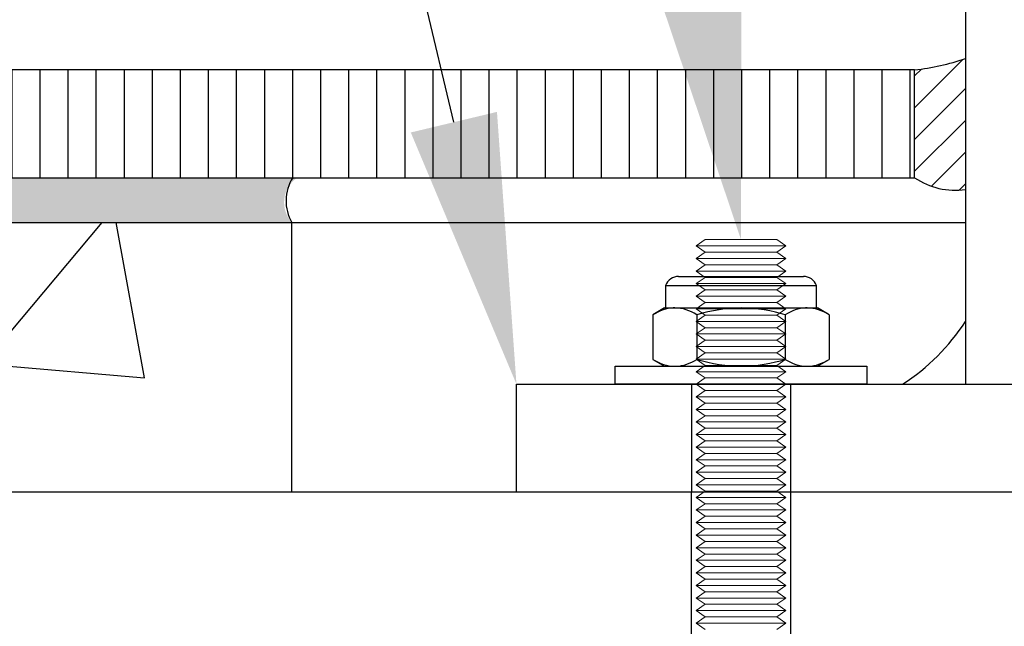
# Model space of a CAD drawing. Units: millimetres. Extents: x 25362 to 51389, y -3662 to 3399.
# Drawn here: x 34741 to 34850, y 1490 to 1557 of the extents above; entities that cross this region are included whole.
import ezdxf
from ezdxf import colors
from ezdxf.entities.mleader import LeaderData, LeaderLine
from ezdxf.math import Vec2, Vec3

# ---------------------------------------------------------------- set-up
doc = ezdxf.new("R2010")
doc.units = ezdxf.units.MM
doc.header["$MEASUREMENT"] = 0
for name, color, linetype in [('Annotation', 7, 'Continuous'), ('Dimensions', 7, 'Continuous'), ('Scale', 7, 'Continuous')]:
    doc.layers.add(name, color=color, linetype=linetype)
doc.styles.get("Standard").update_dxf_attribs({"font": 'GIL_____.TTF', "height": 2})
doc.dimstyles.get("Standard").update_dxf_attribs({"dimtxt": 2, "dimasz": 3, "dimexe": 0.5, "dimexo": 1, "dimgap": 0.09, "dimtad": 0, "dimzin": 0, "dimdsep": 46, "dimtxsty": 'Standard', "dimblk": 'DOTSMALL', "dimcen": 0.09, "dimclrd": 256, "dimclre": 256, "dimclrt": 256, "dimadec": 0, "dimazin": 0, "dimtfac": 1, "dimtofl": 0, "dimtmove": 0, "dimatfit": 3, "dimfxl": 1, "dimtolj": 1, "dimtzin": 0, "dimlwd": -1, "dimarcsym": 0})

# ---------------------------------------------------------------- blocks, each defined once
blk = doc.blocks.new('_DotSmall')
at = {"color": 0, "linetype": 'ByBlock', "const_width": 0.5}
blk.add_lwpolyline([(-0.0625, 0, 1), (0.0625, 0, 1)], format="xyb", close=True, dxfattribs=at)
blk = doc.blocks.new('*D109')
at = {"layer": 'Defpoints', "color": 0, "transparency": 16777216}
for p in [(34729.44066211782, 1504.717233500309), (34796.14378799213, 1504.717233500309), (34825.39852707677, 1432.195952856384)]:
    blk.add_point(p, dxfattribs=at)
at = {"layer": 'Dimensions', "transparency": 16777216}
for p, q in [((34729.44066211782, 1504.717233500309), (34729.44066211782, 1570.849585949629)), ((34729.44066211782, 1432.195952856384), (34729.44066211782, 1504.717233500309))]:
    blk.add_line(p, q, dxfattribs=at)
at = {"layer": 'Dimensions', "lineweight": -2, "transparency": 16777216}
for p, q in [((34786.14378799213, 1504.717233500309), (34724.44066211782, 1504.717233500309)), ((34815.39852707677, 1432.195952856384), (34724.44066211782, 1432.195952856384))]:
    blk.add_line(p, q, dxfattribs=at)
at = {"layer": 'Dimensions', "transparency": 16777216, "xscale": 30, "yscale": 30, "zscale": 30}
for p, rotation in [((34729.44066211782, 1504.717233500309), 90), ((34729.44066211782, 1432.195952856384), 270)]:
    blk.add_blockref('_DotSmall', p, dxfattribs=dict(at, rotation=rotation))
at = {"layer": 'Dimensions', "transparency": 16777216, "insert": (34729.44066211782, 1614.034283458532), "char_height": 20, "attachment_point": 5, "rotation": 90}
blk.add_mtext('\\A1;90 min.', dxfattribs=at)

msp = doc.modelspace()

# ---------------------------------------------------------------- hatches: boundary and pattern name
h = msp.add_hatch()
h.set_pattern_fill('ANSI31', color=256, scale=20)
h.set_pattern_definition([(45, (99.3576631481119, -320.2202003584644), (-1.767766952966369, 1.767766952966369), [])])
h.paths.add_polyline_path([(34846.14378799213, 1552.979235464463, -0.05470184504190755), (34840.47735795349, 1551.717233500309), (34840.47735795349, 1539.717233500309, 0.1859843848512696), (34846.14378799213, 1538.390476641402)])
h = msp.add_hatch()
h.set_pattern_fill('ANSI31', color=256, scale=25, angle=225)
h.set_pattern_definition([(270, (99.3576631481119, -320.2202003584644), (3.125, -8.881784197001252e-16), [])])
h.paths.add_polyline_path([(34840.47735795349, 1551.717233500309), (34319.56692746811, 1551.717233500309), (34319.85468214193, 1539.717233500309), (34840.47735795349, 1539.717233500309)])
h.paths.add_polyline_path([(35021.14378799213, 1551.717233500309), (34951.81021803077, 1551.717233500309), (34951.81021803077, 1539.717233500309), (35021.14378799213, 1539.717233500309)])
h = msp.add_hatch()
h.set_pattern_fill('AR-SAND', color=256, scale=3)
h.set_pattern_definition([(37.50000000000001, (99.3576631481119, -320.2202003584644), (-0.1889800743288245, 5.780471307039476), [0, -4.56, 0, -5.1, 0, -4.875]), (7.499999999999999, (99.3576631481119, -320.2202003584644), (5.309330115803181, 8.466438195689221), [0, -2.46, 0, -4.11, 0, -1.575]), (327.5, (95.6676631481119, -320.2202003584644), (9.342425585254485, 0.01697716061089483), [0, -1.5, 0, -5.4, 0, -7.050000000000001]), (317.5, (95.6676631481119, -320.2202003584644), (9.01837981371688, 2.633026694802748), [0, -0.75, 0, -3.54, 0, -4.050000000000001])])
edge = h.paths.add_edge_path()
edge.add_line((34771.73797919913, 1539.717233500309), (34320.19448116624, 1539.717233500309))
edge.add_line((34320.19448116624, 1539.717233500309), (34320.19448116624, 1534.717233500309))
edge.add_line((34320.19448116624, 1534.717233500309), (34771.14378799213, 1534.717233500309))
edge.add_arc((34773.58400529236, 1536.962548686761), 3.316036905533011, 123.8276442069596, 222.6180648523961, ccw=False)
h = msp.add_hatch()
h.set_pattern_fill('AR-CONC', color=256, scale=30)
h.set_pattern_definition([(49.99999999999999, (99.3576631481119, -1223.204971475974), (215.178054780226, -18.82564049477853), [22.5, -247.5]), (355, (99.3576631481119, -1223.204971475974), (-41.6254000839, 225.6576401100035), [18, -198]), (100.45144446, (117.2891674481119, -1224.773774675974), (173.5526540181336, 206.8319972905888), [19.12205759999974, -210.3426335999979]), (46.18420000000002, (99.3576631481119, -1163.204971475974), (320.1723992014717, -49.65578423792296), [33.74999999999948, -371.2499999999959]), (96.63563549, (126.0386866481119, -1167.342963575974), (280.3985837022685, 292.2355802323651), [28.6831026, -315.5141279999999]), (351.1841639899999, (99.3576631481119, -1163.204971475974), (280.3985835164319, 292.2355800809971), [27, -297.0000003]), (21, (129.3576631481119, -1178.204971475974), (179.0721156355385, -120.7856671996016), [22.5, -247.5]), (326.0000000000001, (129.3576631481119, -1178.204971475974), (72.99459957647451, 217.5450135140559), [18, -198]), (71.45144474, (144.2803393481119, -1188.270443675974), (252.0667130189913, 96.75934584190615), [19.122057, -210.3426336]), (37.50000000000001, (99.3576631481119, -1223.204971475974), (3.647956595187201, 99.86815614939344), [0, -195.6, 0, -201, 0, -198.75]), (7.499999999999999, (99.3576631481119, -1223.204971475974), (78.92086123264458, 118.3235135647081), [0, -114.6, 0, -191.1, 0, -75.75]), (327.5, (32.45766314811189, -1223.204971475974), (160.1467308517227, -6.766461520313927), [0, -75, 0, -234, 0, -310.5]), (317.5, (2.457663148111891, -1223.204971475974), (174.9558508027159, 30.03149469969532), [0, -97.5, 0, -155.4, 0, -220.5])])
h.paths.add_polyline_path([(34771.14378799213, 1504.717233500309), (34771.14378799213, 1534.717233500309), (34315.57402418968, 1534.717233500309), (34315.57402418968, 1434.717233500309), (34510.14215081411, 1434.717233500309), (34660.14215081411, 1284.717233500309), (35021.14378799213, 1284.717233500309), (35021.14378799213, 1334.717233500306), (35021.14378799213, 1534.717233500306), (34976.64378799213, 1534.717233500309), (34976.64378799213, 1455.252142203444), (34971.14378799213, 1452.716363257419), (34965.64378799213, 1455.252142203444), (34965.64378799213, 1504.717233500309), (34826.64378799213, 1504.717233500309), (34826.64378799213, 1455.252142203444), (34821.14378799213, 1452.716363257419), (34815.64378799213, 1455.252142203444), (34815.64378799213, 1504.717233500309)])

# ---------------------------------------------------------------- linework, layer by layer
for p, q in [((34595.97825072158, 1534.717233500309), (34846.14378799213, 1534.717233500309)), ((34814.19378799212, 1528.717233500309), (34828.09378799211, 1528.717233500309)), ((34812.74378799213, 1527.714956057814), (34812.74378799213, 1525.217233500309)), ((34812.74378799213, 1527.714956057814), (34829.54378799212, 1527.714956057814)), ((34829.54378799212, 1525.217233500309), (34829.54378799212, 1527.714956057814)), ((34812.64378799213, 1525.217233500309), (34811.3288334159, 1524.458044121754)), ((34812.64378799213, 1525.217233500309), (34829.64378799213, 1525.217233500309)), ((34830.95874256835, 1524.458044121754), (34829.64378799213, 1525.217233500309)), ((34811.3288334159, 1524.458044121754), (34811.3288334159, 1519.476422878864)), ((34816.23631070401, 1524.458044121754), (34816.23631070401, 1519.476422878864)), ((34826.05126528024, 1524.458044121754), (34826.05126528024, 1519.476422878864)), ((34830.95874256835, 1524.458044121754), (34830.95874256835, 1519.476422878864)), ((34811.3288334159, 1519.476422878864), (34812.64378799213, 1518.717233500309)), ((34812.64378799213, 1518.717233500309), (34829.64378799213, 1518.717233500309)), ((34829.64378799213, 1518.717233500309), (34830.95874256835, 1519.476422878864)), ((34815.64378799213, 1425.252142203444), (34815.64378799213, 1504.717635497117)), ((34826.64378799213, 1504.717233500309), (34826.64378799213, 1425.252142203444))]:
    msp.add_line(p, q)
at = {"color": 7, "linetype": 'Continuous', "lineweight": 15}
for p, q in [((34817.14378799213, 1532.817635497111), (34816.14378799213, 1532.117635497111)), ((34817.14378799213, 1532.817635497111), (34825.14378799213, 1532.817635497111)), ((34826.14378799213, 1532.117635497111), (34825.14378799213, 1532.817635497111)), ((34816.14378799213, 1532.117635497111), (34826.14378799213, 1532.117635497111)), ((34817.14378799213, 1531.417635497111), (34816.14378799213, 1532.117635497111)), ((34816.14378799213, 1532.117635497111), (34826.14378799213, 1532.117635497111)), ((34826.14378799213, 1532.117635497111), (34825.14378799213, 1531.417635497111)), ((34817.14378799213, 1531.417635497111), (34816.14378799213, 1530.717635497112)), ((34816.14378799213, 1530.717635497112), (34826.14378799213, 1530.717635497112)), ((34817.14378799213, 1530.017635497112), (34816.14378799213, 1530.717635497112)), ((34816.14378799213, 1530.717635497112), (34826.14378799213, 1530.717635497112)), ((34817.14378799213, 1531.417635497111), (34825.14378799213, 1531.417635497111)), ((34817.14378799213, 1531.417635497111), (34825.14378799213, 1531.417635497111)), ((34826.14378799213, 1530.717635497112), (34825.14378799213, 1531.417635497111)), ((34826.14378799213, 1530.717635497112), (34825.14378799213, 1530.017635497112)), ((34817.14378799213, 1530.017635497112), (34816.14378799213, 1529.317635497112)), ((34817.14378799213, 1530.017635497112), (34825.14378799213, 1530.017635497112)), ((34817.14378799213, 1530.017635497112), (34825.14378799213, 1530.017635497112)), ((34826.14378799213, 1529.317635497112), (34825.14378799213, 1530.017635497112)), ((34816.14378799213, 1529.317635497112), (34826.14378799213, 1529.317635497112)), ((34817.14378799213, 1528.617635497112), (34816.14378799213, 1529.317635497112)), ((34816.14378799213, 1529.317635497112), (34826.14378799213, 1529.317635497112)), ((34817.14378799213, 1528.617635497112), (34816.14378799213, 1527.917635497112)), ((34817.14378799213, 1528.617635497112), (34825.14378799213, 1528.617635497112)), ((34817.14378799213, 1528.617635497112), (34825.14378799213, 1528.617635497112)), ((34826.14378799213, 1529.317635497112), (34825.14378799213, 1528.617635497112)), ((34826.14378799213, 1527.917635497112), (34825.14378799213, 1528.617635497112)), ((34816.14378799213, 1527.917635497112), (34826.14378799213, 1527.917635497112)), ((34817.14378799213, 1527.217635497112), (34816.14378799213, 1527.917635497112)), ((34816.14378799213, 1527.917635497112), (34826.14378799213, 1527.917635497112)), ((34817.14378799213, 1527.217635497112), (34816.14378799213, 1526.517635497113)), ((34817.14378799213, 1527.217635497112), (34825.14378799213, 1527.217635497112)), ((34817.14378799213, 1527.217635497112), (34825.14378799213, 1527.217635497112)), ((34826.14378799213, 1527.917635497112), (34825.14378799213, 1527.217635497112)), ((34826.14378799213, 1526.517635497113), (34825.14378799213, 1527.217635497112)), ((34816.14378799213, 1526.517635497113), (34826.14378799213, 1526.517635497113)), ((34817.14378799213, 1525.817635497113), (34816.14378799213, 1526.517635497113)), ((34816.14378799213, 1526.517635497113), (34826.14378799213, 1526.517635497113)), ((34826.14378799213, 1526.517635497113), (34825.14378799213, 1525.817635497113)), ((34817.14378799213, 1525.817635497113), (34816.14378799213, 1525.117635497113)), ((34816.14378799213, 1525.117635497113), (34826.14378799213, 1525.117635497113)), ((34817.14378799213, 1524.417635497113), (34816.14378799213, 1525.117635497113)), ((34816.14378799213, 1525.117635497113), (34826.14378799213, 1525.117635497113)), ((34817.14378799213, 1525.817635497113), (34825.14378799213, 1525.817635497113)), ((34817.14378799213, 1525.817635497113), (34825.14378799213, 1525.817635497113)), ((34826.14378799213, 1525.117635497113), (34825.14378799213, 1525.817635497113)), ((34826.14378799213, 1525.117635497113), (34825.14378799213, 1524.417635497113)), ((34817.14378799213, 1524.417635497113), (34816.14378799213, 1523.717635497113)), ((34817.14378799213, 1524.417635497113), (34825.14378799213, 1524.417635497113)), ((34817.14378799213, 1524.417635497113), (34825.14378799213, 1524.417635497113)), ((34826.14378799213, 1523.717635497113), (34825.14378799213, 1524.417635497113)), ((34816.14378799213, 1523.717635497113), (34826.14378799213, 1523.717635497113)), ((34817.14378799213, 1523.017635497114), (34816.14378799213, 1523.717635497113)), ((34816.14378799213, 1523.717635497113), (34826.14378799213, 1523.717635497113)), ((34817.14378799213, 1523.017635497114), (34816.14378799213, 1522.317635497114)), ((34817.14378799213, 1523.017635497114), (34825.14378799213, 1523.017635497114)), ((34817.14378799213, 1523.017635497114), (34825.14378799213, 1523.017635497114)), ((34826.14378799213, 1523.717635497113), (34825.14378799213, 1523.017635497114)), ((34826.14378799213, 1522.317635497114), (34825.14378799213, 1523.017635497114)), ((34816.14378799213, 1522.317635497114), (34826.14378799213, 1522.317635497114)), ((34817.14378799213, 1521.617635497114), (34816.14378799213, 1522.317635497114)), ((34816.14378799213, 1522.317635497114), (34826.14378799213, 1522.317635497114)), ((34826.14378799213, 1522.317635497114), (34825.14378799213, 1521.617635497114)), ((34817.14378799213, 1521.617635497114), (34816.14378799213, 1520.917635497114)), ((34816.14378799213, 1520.917635497114), (34826.14378799213, 1520.917635497114)), ((34817.14378799213, 1520.217635497114), (34816.14378799213, 1520.917635497114)), ((34816.14378799213, 1520.917635497114), (34826.14378799213, 1520.917635497114)), ((34817.14378799213, 1521.617635497114), (34825.14378799213, 1521.617635497114)), ((34817.14378799213, 1521.617635497114), (34825.14378799213, 1521.617635497114)), ((34826.14378799213, 1520.917635497114), (34825.14378799213, 1521.617635497114)), ((34826.14378799213, 1520.917635497114), (34825.14378799213, 1520.217635497114)), ((34817.14378799213, 1520.217635497114), (34816.14378799213, 1519.517635497114)), ((34816.14378799213, 1519.517635497114), (34826.14378799213, 1519.517635497114)), ((34817.14378799213, 1518.817635497115), (34816.14378799213, 1519.517635497114)), ((34816.14378799213, 1519.517635497114), (34826.14378799213, 1519.517635497114)), ((34817.14378799213, 1520.217635497114), (34825.14378799213, 1520.217635497114)), ((34817.14378799213, 1520.217635497114), (34825.14378799213, 1520.217635497114)), ((34826.14378799213, 1519.517635497114), (34825.14378799213, 1520.217635497114)), ((34826.14378799213, 1519.517635497114), (34825.14378799213, 1518.817635497115)), ((34817.14378799213, 1518.817635497115), (34816.14378799213, 1518.117635497115)), ((34817.14378799213, 1518.817635497115), (34825.14378799213, 1518.817635497115)), ((34817.14378799213, 1518.817635497115), (34825.14378799213, 1518.817635497115)), ((34826.14378799213, 1518.117635497115), (34825.14378799213, 1518.817635497115)), ((34816.14378799213, 1518.117635497115), (34826.14378799213, 1518.117635497115)), ((34817.14378799213, 1517.417635497115), (34816.14378799213, 1518.117635497115)), ((34816.14378799213, 1518.117635497115), (34826.14378799213, 1518.117635497115)), ((34817.14378799213, 1517.417635497115), (34816.14378799213, 1516.717635497115)), ((34817.14378799213, 1517.417635497115), (34825.14378799213, 1517.417635497115)), ((34817.14378799213, 1517.417635497115), (34825.14378799213, 1517.417635497115)), ((34826.14378799213, 1518.117635497115), (34825.14378799213, 1517.417635497115)), ((34826.14378799213, 1516.717635497115), (34825.14378799213, 1517.417635497115)), ((34816.14378799213, 1516.717635497115), (34826.14378799213, 1516.717635497115)), ((34817.14378799213, 1516.017635497115), (34816.14378799213, 1516.717635497115)), ((34816.14378799213, 1516.717635497115), (34826.14378799213, 1516.717635497115)), ((34826.14378799213, 1516.717635497115), (34825.14378799213, 1516.017635497115)), ((34817.14378799213, 1516.017635497115), (34816.14378799213, 1515.317635497116)), ((34816.14378799213, 1515.317635497116), (34826.14378799213, 1515.317635497116)), ((34817.14378799213, 1514.617635497116), (34816.14378799213, 1515.317635497116)), ((34816.14378799213, 1515.317635497116), (34826.14378799213, 1515.317635497116)), ((34817.14378799213, 1516.017635497115), (34825.14378799213, 1516.017635497115)), ((34817.14378799213, 1516.017635497115), (34825.14378799213, 1516.017635497115)), ((34826.14378799213, 1515.317635497116), (34825.14378799213, 1516.017635497115)), ((34826.14378799213, 1515.317635497116), (34825.14378799213, 1514.617635497116)), ((34817.14378799213, 1514.617635497116), (34816.14378799213, 1513.917635497116)), ((34817.14378799213, 1514.617635497116), (34825.14378799213, 1514.617635497116)), ((34817.14378799213, 1514.617635497116), (34825.14378799213, 1514.617635497116)), ((34826.14378799213, 1513.917635497116), (34825.14378799213, 1514.617635497116)), ((34816.14378799213, 1513.917635497116), (34826.14378799213, 1513.917635497116)), ((34817.14378799213, 1513.217635497116), (34816.14378799213, 1513.917635497116)), ((34816.14378799213, 1513.917635497116), (34826.14378799213, 1513.917635497116)), ((34817.14378799213, 1513.217635497116), (34816.14378799213, 1512.517635497116)), ((34817.14378799213, 1513.217635497116), (34825.14378799213, 1513.217635497116)), ((34817.14378799213, 1513.217635497116), (34825.14378799213, 1513.217635497116)), ((34826.14378799213, 1513.917635497116), (34825.14378799213, 1513.217635497116)), ((34826.14378799213, 1512.517635497116), (34825.14378799213, 1513.217635497116)), ((34816.14378799213, 1512.517635497116), (34826.14378799213, 1512.517635497116)), ((34817.14378799213, 1511.817635497116), (34816.14378799213, 1512.517635497116)), ((34816.14378799213, 1512.517635497116), (34826.14378799213, 1512.517635497116)), ((34826.14378799213, 1512.517635497116), (34825.14378799213, 1511.817635497116)), ((34817.14378799213, 1511.817635497116), (34816.14378799213, 1511.117635497117)), ((34816.14378799213, 1511.117635497117), (34826.14378799213, 1511.117635497117)), ((34817.14378799213, 1510.417635497117), (34816.14378799213, 1511.117635497117)), ((34816.14378799213, 1511.117635497117), (34826.14378799213, 1511.117635497117)), ((34817.14378799213, 1511.817635497116), (34825.14378799213, 1511.817635497116)), ((34817.14378799213, 1511.817635497116), (34825.14378799213, 1511.817635497116)), ((34826.14378799213, 1511.117635497117), (34825.14378799213, 1511.817635497116)), ((34826.14378799213, 1511.117635497117), (34825.14378799213, 1510.417635497117)), ((34817.14378799213, 1510.417635497117), (34816.14378799213, 1509.717635497117)), ((34816.14378799213, 1509.717635497117), (34826.14378799213, 1509.717635497117)), ((34817.14378799213, 1509.017635497117), (34816.14378799213, 1509.717635497117)), ((34816.14378799213, 1509.717635497117), (34826.14378799213, 1509.717635497117)), ((34817.14378799213, 1510.417635497117), (34825.14378799213, 1510.417635497117)), ((34817.14378799213, 1510.417635497117), (34825.14378799213, 1510.417635497117)), ((34826.14378799213, 1509.717635497117), (34825.14378799213, 1510.417635497117)), ((34826.14378799213, 1509.717635497117), (34825.14378799213, 1509.017635497117)), ((34817.14378799213, 1509.017635497117), (34816.14378799213, 1508.317635497117)), ((34817.14378799213, 1509.017635497117), (34825.14378799213, 1509.017635497117)), ((34817.14378799213, 1509.017635497117), (34825.14378799213, 1509.017635497117)), ((34826.14378799213, 1508.317635497117), (34825.14378799213, 1509.017635497117)), ((34816.14378799213, 1508.317635497117), (34826.14378799213, 1508.317635497117)), ((34817.14378799213, 1507.617635497118), (34816.14378799213, 1508.317635497117)), ((34816.14378799213, 1508.317635497117), (34826.14378799213, 1508.317635497117)), ((34817.14378799213, 1507.617635497118), (34816.14378799213, 1506.917635497118)), ((34817.14378799213, 1507.617635497118), (34825.14378799213, 1507.617635497118)), ((34817.14378799213, 1507.617635497118), (34825.14378799213, 1507.617635497118)), ((34826.14378799213, 1508.317635497117), (34825.14378799213, 1507.617635497118)), ((34826.14378799213, 1506.917635497118), (34825.14378799213, 1507.617635497118)), ((34816.14378799213, 1506.917635497118), (34826.14378799213, 1506.917635497118)), ((34817.14378799213, 1506.217635497118), (34816.14378799213, 1506.917635497118)), ((34816.14378799213, 1506.917635497118), (34826.14378799213, 1506.917635497118)), ((34826.14378799213, 1506.917635497118), (34825.14378799213, 1506.217635497118)), ((34817.14378799213, 1506.217635497118), (34816.14378799213, 1505.517635497118)), ((34816.14378799213, 1505.517635497118), (34826.14378799213, 1505.517635497118)), ((34817.14378799213, 1504.817635497118), (34816.14378799213, 1505.517635497118)), ((34816.14378799213, 1505.517635497118), (34826.14378799213, 1505.517635497118)), ((34817.14378799213, 1506.217635497118), (34825.14378799213, 1506.217635497118)), ((34817.14378799213, 1506.217635497118), (34825.14378799213, 1506.217635497118)), ((34826.14378799213, 1505.517635497118), (34825.14378799213, 1506.217635497118)), ((34826.14378799213, 1505.517635497118), (34825.14378799213, 1504.817635497118)), ((34817.14378799213, 1504.817635497118), (34816.14378799213, 1504.117635497118)), ((34817.14378799213, 1504.817635497118), (34825.14378799213, 1504.817635497118)), ((34817.14378799213, 1504.817635497118), (34825.14378799213, 1504.817635497118)), ((34826.14378799213, 1504.117635497118), (34825.14378799213, 1504.817635497118)), ((34816.14378799213, 1504.117635497118), (34826.14378799213, 1504.117635497118)), ((34817.14378799213, 1503.417635497119), (34816.14378799213, 1504.117635497118)), ((34816.14378799213, 1504.117635497118), (34826.14378799213, 1504.117635497118)), ((34817.14378799213, 1503.417635497119), (34816.14378799213, 1502.717635497119)), ((34817.14378799213, 1503.417635497119), (34825.14378799213, 1503.417635497119)), ((34817.14378799213, 1503.417635497119), (34825.14378799213, 1503.417635497119)), ((34826.14378799213, 1504.117635497118), (34825.14378799213, 1503.417635497119)), ((34826.14378799213, 1502.717635497119), (34825.14378799213, 1503.417635497119)), ((34816.14378799213, 1502.717635497119), (34826.14378799213, 1502.717635497119)), ((34817.14378799213, 1502.017635497119), (34816.14378799213, 1502.717635497119)), ((34816.14378799213, 1502.717635497119), (34826.14378799213, 1502.717635497119)), ((34817.14378799213, 1502.017635497119), (34816.14378799213, 1501.317635497119)), ((34817.14378799213, 1502.017635497119), (34825.14378799213, 1502.017635497119)), ((34817.14378799213, 1502.017635497119), (34825.14378799213, 1502.017635497119)), ((34826.14378799213, 1502.717635497119), (34825.14378799213, 1502.017635497119)), ((34826.14378799213, 1501.317635497119), (34825.14378799213, 1502.017635497119)), ((34816.14378799213, 1501.317635497119), (34826.14378799213, 1501.317635497119)), ((34817.14378799213, 1500.617635497119), (34816.14378799213, 1501.317635497119)), ((34816.14378799213, 1501.317635497119), (34826.14378799213, 1501.317635497119)), ((34826.14378799213, 1501.317635497119), (34825.14378799213, 1500.617635497119)), ((34817.14378799213, 1500.617635497119), (34816.14378799213, 1499.91763549712)), ((34816.14378799213, 1499.91763549712), (34826.14378799213, 1499.91763549712)), ((34817.14378799213, 1499.21763549712), (34816.14378799213, 1499.91763549712)), ((34816.14378799213, 1499.91763549712), (34826.14378799213, 1499.91763549712)), ((34817.14378799213, 1500.617635497119), (34825.14378799213, 1500.617635497119)), ((34817.14378799213, 1500.617635497119), (34825.14378799213, 1500.617635497119)), ((34826.14378799213, 1499.91763549712), (34825.14378799213, 1500.617635497119)), ((34826.14378799213, 1499.91763549712), (34825.14378799213, 1499.21763549712)), ((34817.14378799213, 1499.21763549712), (34816.14378799213, 1498.51763549712)), ((34817.14378799213, 1499.21763549712), (34825.14378799213, 1499.21763549712)), ((34817.14378799213, 1499.21763549712), (34825.14378799213, 1499.21763549712)), ((34826.14378799213, 1498.51763549712), (34825.14378799213, 1499.21763549712)), ((34816.14378799213, 1498.51763549712), (34826.14378799213, 1498.51763549712)), ((34817.14378799213, 1497.81763549712), (34816.14378799213, 1498.51763549712)), ((34816.14378799213, 1498.51763549712), (34826.14378799213, 1498.51763549712)), ((34817.14378799213, 1497.81763549712), (34816.14378799213, 1497.11763549712)), ((34817.14378799213, 1497.81763549712), (34825.14378799213, 1497.81763549712)), ((34817.14378799213, 1497.81763549712), (34825.14378799213, 1497.81763549712)), ((34826.14378799213, 1498.51763549712), (34825.14378799213, 1497.81763549712)), ((34826.14378799213, 1497.11763549712), (34825.14378799213, 1497.81763549712)), ((34816.14378799213, 1497.11763549712), (34826.14378799213, 1497.11763549712)), ((34817.14378799213, 1496.417635497121), (34816.14378799213, 1497.11763549712)), ((34816.14378799213, 1497.11763549712), (34826.14378799213, 1497.11763549712)), ((34826.14378799213, 1497.11763549712), (34825.14378799213, 1496.417635497121)), ((34817.14378799213, 1496.417635497121), (34816.14378799213, 1495.717635497121)), ((34816.14378799213, 1495.717635497121), (34826.14378799213, 1495.717635497121)), ((34817.14378799213, 1495.017635497121), (34816.14378799213, 1495.717635497121)), ((34816.14378799213, 1495.717635497121), (34826.14378799213, 1495.717635497121)), ((34817.14378799213, 1496.417635497121), (34825.14378799213, 1496.417635497121)), ((34817.14378799213, 1496.417635497121), (34825.14378799213, 1496.417635497121)), ((34826.14378799213, 1495.717635497121), (34825.14378799213, 1496.417635497121)), ((34826.14378799213, 1495.717635497121), (34825.14378799213, 1495.017635497121)), ((34817.14378799213, 1495.017635497121), (34816.14378799213, 1494.317635497121)), ((34816.14378799213, 1494.317635497121), (34826.14378799213, 1494.317635497121)), ((34817.14378799213, 1493.617635497121), (34816.14378799213, 1494.317635497121)), ((34816.14378799213, 1494.317635497121), (34826.14378799213, 1494.317635497121)), ((34817.14378799213, 1495.017635497121), (34825.14378799213, 1495.017635497121)), ((34817.14378799213, 1495.017635497121), (34825.14378799213, 1495.017635497121)), ((34817.14378799213, 1495.017635497121), (34825.14378799213, 1495.017635497121)), ((34826.14378799213, 1494.317635497121), (34825.14378799213, 1495.017635497121)), ((34826.14378799213, 1494.317635497121), (34825.14378799213, 1493.617635497121)), ((34817.14378799213, 1493.617635497121), (34816.14378799213, 1492.917635497121)), ((34817.14378799213, 1493.617635497121), (34825.14378799213, 1493.617635497121)), ((34817.14378799213, 1493.617635497121), (34825.14378799213, 1493.617635497121)), ((34826.14378799213, 1492.917635497121), (34825.14378799213, 1493.617635497121)), ((34816.14378799213, 1492.917635497121), (34826.14378799213, 1492.917635497121)), ((34817.14378799213, 1492.217635497122), (34816.14378799213, 1492.917635497121)), ((34816.14378799213, 1492.917635497121), (34826.14378799213, 1492.917635497121)), ((34817.14378799213, 1492.217635497122), (34816.14378799213, 1491.517635497122)), ((34817.14378799213, 1492.217635497122), (34825.14378799213, 1492.217635497122)), ((34817.14378799213, 1492.217635497122), (34825.14378799213, 1492.217635497122)), ((34826.14378799213, 1492.917635497121), (34825.14378799213, 1492.217635497122)), ((34826.14378799213, 1491.517635497122), (34825.14378799213, 1492.217635497122)), ((34816.14378799213, 1491.517635497122), (34826.14378799213, 1491.517635497122)), ((34817.14378799213, 1490.817635497122), (34816.14378799213, 1491.517635497122)), ((34816.14378799213, 1491.517635497122), (34826.14378799213, 1491.517635497122)), ((34826.14378799213, 1491.517635497122), (34825.14378799213, 1490.817635497122)), ((34817.14378799213, 1490.817635497122), (34816.14378799213, 1490.117635497122)), ((34816.14378799213, 1490.117635497122), (34826.14378799213, 1490.117635497122)), ((34817.14378799213, 1489.417635497122), (34816.14378799213, 1490.117635497122)), ((34816.14378799213, 1490.117635497122), (34826.14378799213, 1490.117635497122)), ((34817.14378799213, 1490.817635497122), (34825.14378799213, 1490.817635497122)), ((34817.14378799213, 1490.817635497122), (34825.14378799213, 1490.817635497122)), ((34826.14378799213, 1490.117635497122), (34825.14378799213, 1490.817635497122)), ((34826.14378799213, 1490.117635497122), (34825.14378799213, 1489.417635497122))]:
    msp.add_line(p, q, dxfattribs=at)
for points in [[(34846.14378799213, 1685.03486635409), (34846.14378799213, 1516.717233500309), (34946.14378799213, 1516.717233500309), (34946.14378799213, 1685.03486635409)], [(34318.92398756692, 1539.717233500309), (34840.47735795349, 1539.717233500309), (34840.47735795349, 1551.717233500309), (34319.85913806712, 1551.717233500309)], [(35021.14378799213, 1534.717233500309), (35021.14378799213, 1504.717233500309), (34771.14378799213, 1504.717233500309), (34771.14378799213, 1534.717233500309)], [(34813.78257205996, 1525.217233500309), (34813.6080866108, 1525.213099352653), (34813.32214830645, 1525.188500599901), (34813.03687680637, 1525.142266754787), (34812.75109858772, 1525.074756741205), (34812.4666623346, 1524.987380949512), (34812.17994432172, 1524.879910440593), (34811.89499228677, 1524.754986102721), (34811.61097247907, 1524.613711894942), (34811.3288334159, 1524.458044121754)], [(34816.23631070401, 1524.458044121754), (34815.93936836196, 1524.621468670708), (34815.64034420863, 1524.768864467948), (34815.33822815284, 1524.89879937727), (34815.03415479891, 1525.008858386009), (34814.72406354131, 1525.098241519598), (34814.41248795365, 1525.163623000025), (34814.09781084619, 1525.203722978619), (34813.78257205996, 1525.217233500309)], [(34821.14378799213, 1525.217233500309), (34820.55076535566, 1525.205304460846), (34819.95774271918, 1525.169689651921), (34819.33191265559, 1525.10691248107), (34818.7087459041, 1525.019767017285), (34818.08935631116, 1524.910002330808), (34817.46734456061, 1524.777865384895), (34816.84954898402, 1524.626515850999), (34816.23631070401, 1524.458044121754)], [(34826.05126528024, 1524.458044121754), (34825.5252464839, 1524.603624587465), (34824.99566280586, 1524.736855940689), (34824.36681973292, 1524.87624977583), (34823.73349385222, 1524.994481108498), (34823.09650017602, 1525.089399315992), (34822.44767878004, 1525.159708309941), (34821.79619781441, 1525.202674703382), (34821.14378799213, 1525.217233500309)], [(34828.50500392429, 1525.217233500309), (34828.33051847514, 1525.213099352653), (34828.04458017078, 1525.188500599901), (34827.75930867071, 1525.142266754787), (34827.47353045206, 1525.074756741205), (34827.18909419893, 1524.987380949512), (34826.90237618605, 1524.879910440593), (34826.6174241511, 1524.754986102721), (34826.33340434341, 1524.613711894942), (34826.05126528024, 1524.458044121754)], [(34830.95874256835, 1524.458044121754), (34830.6618002263, 1524.621468670708), (34830.36277607297, 1524.768864467948), (34830.06066001717, 1524.89879937727), (34829.75658666325, 1525.008858386009), (34829.44649540565, 1525.098241519598), (34829.13491981799, 1525.163623000025), (34828.82024271052, 1525.203722978619), (34828.50500392429, 1525.217233500309)], [(34807.14378799213, 1518.717233500309), (34835.14378799213, 1518.717233500309), (34835.14378799213, 1516.717233500309), (34807.14378799213, 1516.717233500309), (34807.14378799213, 1518.717233500309)], [(34811.3288334159, 1519.476422878864), (34811.62577575795, 1519.31299832991), (34811.92479991128, 1519.165602532669), (34812.22691596708, 1519.035667623348), (34812.53098932101, 1518.925608614609), (34812.8410805786, 1518.83622548102), (34813.15265616626, 1518.770844000593), (34813.46733327373, 1518.730744021998), (34813.78257205996, 1518.717233500309)], [(34813.78257205996, 1518.717233500309), (34813.95705750912, 1518.721367647964), (34814.24299581347, 1518.745966400716), (34814.52826731354, 1518.792200245831), (34814.81404553219, 1518.859710259413), (34815.09848178532, 1518.947086051106), (34815.3851997982, 1519.054556560025), (34815.67015183315, 1519.179480897897), (34815.95417164084, 1519.320755105676), (34816.23631070401, 1519.476422878864)], [(34816.23631070401, 1519.476422878864), (34816.84330172902, 1519.30957834568), (34817.45475699058, 1519.15949050762), (34818.07034904222, 1519.028185956186), (34818.69599424578, 1518.916734595608), (34819.32550678666, 1518.828329250798), (34819.95774271918, 1518.764777348697), (34820.54982346441, 1518.72920041726), (34821.14378799213, 1518.717233500309)], [(34821.14378799213, 1518.717233500309), (34821.78721388047, 1518.73139175953), (34822.42974795694, 1518.7731934899), (34823.06972539899, 1518.841629120474), (34823.7157399334, 1518.937010737349), (34824.35800452554, 1519.056417471446), (34824.99566280586, 1519.197611059929), (34825.52495391943, 1519.330765023473), (34826.05126528024, 1519.476422878864)], [(34826.05126528024, 1519.476422878864), (34826.34820762229, 1519.31299832991), (34826.64723177562, 1519.165602532669), (34826.94934783141, 1519.035667623348), (34827.25342118534, 1518.925608614609), (34827.56351244295, 1518.83622548102), (34827.8750880306, 1518.770844000593), (34828.18976513806, 1518.730744021998), (34828.50500392429, 1518.717233500309)], [(34828.50500392429, 1518.717233500309), (34828.67948937345, 1518.721367647964), (34828.9654276778, 1518.745966400716), (34829.25069917788, 1518.792200245831), (34829.53647739653, 1518.859710259413), (34829.82091364966, 1518.947086051106), (34830.10763166253, 1519.054556560025), (34830.39258369749, 1519.179480897897), (34830.67660350518, 1519.320755105676), (34830.95874256835, 1519.476422878864)], [(34796.14378799213, 1516.717233500309), (34996.14378799213, 1516.717233500309), (34996.14378799213, 1504.717233500309), (34796.14378799213, 1504.717233500309), (34796.14378799213, 1516.717233500309)], [(34815.64378799213, 1516.717233500309), (34815.64378799213, 1504.717233500309)], [(34826.64378799213, 1516.717233500309), (34826.64378799213, 1504.717233500309)]]:
    msp.add_lwpolyline(points)
for centre, radius, start, end in [((34837.56019250119, 1578.167630619222), 26.61077529919557, 276.293610563948, 288.8178678485875), ((34845.03230902908, 1546.407197050849), 8.093404203952597, 235.7504855384531, 277.8934582411569), ((34814.19378799212, 1527.167233500309), 1.549999999999995, 90.00000085377364, 159.3064587688361), ((34828.09378799213, 1527.167233500309), 1.549999999999998, 20.69354123116396, 90.00000085377364), ((34825.87016526364, 1536.990856228804), 24.23239234734403, 303.213722193836, 326.7862778061634)]:
    msp.add_arc(centre, radius, start, end)
at = {"layer": 'Scale'}
msp.add_arc((34775.27115749657, 1537.144659257941), 4.788274724264538, 147.5023252280911, 210.461020712052, dxfattribs=at)

# ---------------------------------------------------------------- dimensions: what is measured, and where the dimension line sits
at = {"layer": 'Dimensions'}
dim = msp.add_linear_dim(base=(34729.44066211782, 1504.717233500309), p1=(34825.39852707677, 1432.195952856384), p2=(34796.14378799213, 1504.717233500309), angle=90, text='90 min.', dimstyle='Standard', dxfattribs=at)
dim.commit()
dim.dimension.update_dxf_attribs({"geometry": '*D109', "text_midpoint": (34729.44066211782, 1614.034283458532), "dimtype": 160})

# ---------------------------------------------------------------- leaders
at = {"layer": 'Annotation'}
ml = msp.add_multileader_mtext('Standard', dxfattribs=at)
ml.set_content('M10 s/s chemset threaded\\Prod or similar (4 of)', color=256)
ml.set_leader_properties(color=256, linetype='ByLayer', lineweight=-1)
ml.build(insert=Vec2(0, 0))
ml.multileader.update_dxf_attribs({"dogleg_length": 2, "arrow_head_size": 30, "scale": 10})
ctx = ml.context
ctx.base_point, ctx.scale, ctx.char_height, ctx.arrow_head_size, ctx.landing_gap_size, ctx.plane_origin = Vec3(34409.34079173386, 1927.76547682521), 10, 20, 30, 10, Vec3(34821.14378799213, 1532.817635497111)
notes = []
notes.append((ctx, [(0, (1, 1, 0), (34756.95645009686, 1927.76547682521), (-1, 0), 20, [(0, [(34821.14378799213, 1532.817635497111)], 0, [])])]))
ctx.mtext.insert, ctx.mtext.flow_direction = Vec3(34419.34079173386, 1941.103555117026), 5
ml = msp.add_multileader_mtext('Standard', dxfattribs=at)
ml.set_content('apply bituminous paint\\Por membrane if base\\Pis to be grout covered', color=256)
ml.set_leader_properties(color=256, linetype='ByLayer', lineweight=-1)
ml.build(insert=Vec2(0, 0))
ml.multileader.update_dxf_attribs({"dogleg_length": 2, "arrow_head_size": 30, "scale": 10})
ctx = ml.context
ctx.base_point, ctx.scale, ctx.char_height, ctx.arrow_head_size, ctx.landing_gap_size, ctx.plane_origin = Vec3(34422.34859374375, 1807.162486641115), 10, 20, 30, 10, Vec3(34796.14378799213, 1516.717233500309)
notes.append((ctx, [(0, (1, 1, 0), (34726.76140513165, 1807.162486641115), (-1, 0), 20, [(0, [(34796.14378799213, 1516.717233500309)], 0, [])])]))
ctx.mtext.insert, ctx.mtext.flow_direction = Vec3(34432.34859374375, 1820.50056493293), 5
for ctx, leaders in notes:
    for number, flags, end, landing, length, lines in leaders:
        leader = LeaderData()
        leader.index, (leader.has_last_leader_line, leader.has_dogleg_vector, leader.attachment_direction) = number, flags
        leader.last_leader_point, leader.dogleg_vector, leader.dogleg_length = Vec3(end), Vec3(landing), length
        for number, points, colour, breaks in lines:
            line = LeaderLine()
            line.index, line.vertices, line.color, line.breaks = number, Vec3.list(points), colors.encode_raw_color(colour), breaks
            leader.lines.append(line)
        ctx.leaders.append(leader)

doc.saveas('drawing.dxf')
